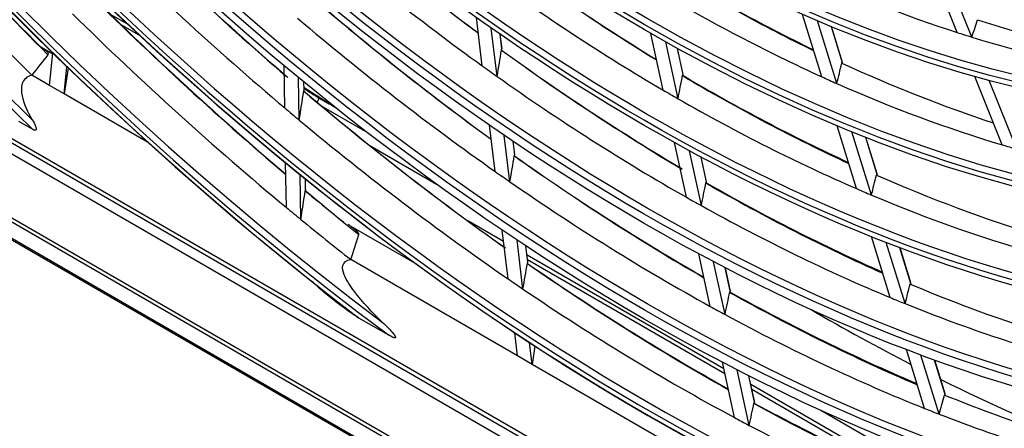
# Model space of a CAD drawing. Units: millimetres. Extents: x -14 to 7504, y -1 to 5360.
# Drawn here: x 3309 to 3377, y 3873 to 3901 of the extents above; entities that cross this region are included whole.
import ezdxf

# ---------------------------------------------------------------- set-up
doc = ezdxf.new("R2010")
doc.units = ezdxf.units.MM
doc.layers.add('LG-Product', color=3, linetype='Continuous')

msp = doc.modelspace()

# ---------------------------------------------------------------- linework, layer by layer
at = {"layer": 'LG-Product', "linetype": 'Continuous', "extrusion": (0, 0.816497, 0.57735)}
for p, q in [((3479.704, 3793.24), (3223.72, 3941.033)), ((3224.155, 3940.072), (3480.139, 3792.279)), ((3239.848, 3932.044), (3463.577, 3802.874)), ((3234.898, 3929.186), (3492.78, 3780.298)), ((3235.146, 3929.329), (3493.028, 3780.441)), ((3492.285, 3779.441), (3234.403, 3928.329)), ((3234.453, 3928.225), (3492.235, 3779.394)), ((3373.449, 3899.666), (3371.584, 3904.315)), ((3374.465, 3899.345), (3372.593, 3904.015)), ((3316.581, 3900.178), (3315.317, 3900.908)), ((3364.162, 3896.623), (3362.834, 3900.908)), ((3316.04, 3900.207), (3317.385, 3899.43)), ((3340.852, 3897.374), (3340.451, 3900.681)), ((3365.192, 3896.162), (3363.857, 3900.465)), ((3365.576, 3897.612), (3364.816, 3900.064)), ((3365.592, 3897.592), (3364.827, 3900.059)), ((3341.871, 3896.646), (3341.468, 3899.967)), ((3342.199, 3898.538), (3342.077, 3899.546)), ((3342.204, 3898.535), (3342.082, 3899.542)), ((3353.259, 3895.717), (3352.413, 3899.6)), ((3354.29, 3895.12), (3353.44, 3899.019)), ((3311.364, 3898.184), (3310.531, 3898.665)), ((3311.141, 3896.027), (3311.369, 3898.237)), ((3354.637, 3896.793), (3354.249, 3898.57)), ((3354.646, 3896.784), (3354.258, 3898.566)), ((3327.287, 3894.489), (3327.24, 3897.403)), ((3311.141, 3896.027), (3309.91, 3896.737)), ((3312.137, 3895.452), (3312.329, 3897.308)), ((3312.421, 3897.22), (3312.137, 3895.452)), ((3312.137, 3895.452), (3311.141, 3896.027)), ((3328.281, 3893.655), (3328.234, 3896.58)), ((3328.611, 3895.735), (3328.602, 3896.278)), ((3328.613, 3895.736), (3328.604, 3896.276)), ((3376.538, 3891.962), (3374.659, 3896.646)), ((3377.543, 3891.669), (3375.657, 3896.373)), ((3317.859, 3892.148), (3312.137, 3895.452)), ((3330.958, 3894.378), (3328.611, 3895.875)), ((3329.628, 3895.184), (3330.331, 3894.778)), ((3332.998, 3892.781), (3329.819, 3894.616)), ((3309.972, 3893.022), (3309.031, 3893.565)), ((3341.731, 3890.132), (3341.346, 3893.302)), ((3366.542, 3888.951), (3365.204, 3893.266)), ((3367.564, 3888.514), (3366.22, 3892.847)), ((3342.748, 3889.423), (3342.361, 3892.606)), ((3343.079, 3891.288), (3342.969, 3892.195)), ((3343.084, 3891.283), (3342.974, 3892.192)), ((3354.863, 3888.364), (3354.047, 3892.108)), ((3367.96, 3889.928), (3367.172, 3892.467)), ((3367.976, 3889.907), (3367.183, 3892.463)), ((3333.127, 3891.906), (3337.702, 3889.265)), ((3355.889, 3887.787), (3355.069, 3891.547)), ((3327.396, 3887.661), (3327.347, 3890.737)), ((3356.243, 3889.429), (3355.875, 3891.114)), ((3356.253, 3889.417), (3355.883, 3891.11)), ((3328.39, 3886.842), (3328.341, 3889.927)), ((3328.72, 3888.9), (3328.709, 3889.629)), ((3328.722, 3888.902), (3328.711, 3889.628)), ((3328.722, 3888.904), (3328.72, 3888.9)), ((3342.315, 3885.32), (3339.855, 3886.741)), ((3336.367, 3883.749), (3331.835, 3886.366)), ((3342.625, 3882.76), (3342.219, 3886.105)), ((3343.64, 3882.066), (3343.233, 3885.424)), ((3368.858, 3881.482), (3367.563, 3885.659)), ((3369.874, 3881.066), (3368.573, 3885.262)), ((3343.975, 3883.907), (3343.839, 3885.023)), ((3343.98, 3883.902), (3343.844, 3885.019)), ((3370.279, 3882.449), (3369.519, 3884.9)), ((3370.296, 3882.427), (3369.53, 3884.896)), ((3343.266, 3877.479), (3331.826, 3884.084)), ((3357.43, 3876.594), (3343.92, 3884.394)), ((3343.959, 3884.087), (3357.5, 3876.269)), ((3356.495, 3880.877), (3355.709, 3884.483)), ((3357.518, 3880.319), (3356.728, 3883.941)), ((3357.877, 3881.933), (3357.531, 3883.522)), ((3357.887, 3881.922), (3357.539, 3883.517)), ((3332.351, 3880.101), (3334.408, 3878.914)), ((3343.266, 3877.479), (3343.073, 3879.067)), ((3344.267, 3876.901), (3344.085, 3878.399)), ((3344.463, 3878.152), (3344.267, 3876.901)), ((3371.216, 3873.879), (3369.964, 3877.918)), ((3344.267, 3876.901), (3343.266, 3877.479)), ((3372.226, 3873.482), (3370.968, 3877.539)), ((3372.64, 3874.836), (3371.909, 3877.195)), ((3372.657, 3874.813), (3371.92, 3877.191)), ((3359.248, 3868.252), (3344.267, 3876.901)), ((3358.157, 3873.255), (3357.331, 3877.045)), ((3359.176, 3872.714), (3358.346, 3876.519)), ((3359.541, 3874.302), (3359.146, 3876.112)), ((3359.551, 3874.29), (3359.154, 3876.108)), ((3371.55, 3868.441), (3359.282, 3875.525)), ((3359.353, 3875.2), (3369.6, 3869.284)), ((3372.822, 3868.703), (3364.095, 3873.741))]:
    msp.add_line(p, q, dxfattribs=at)
at = {"layer": 'LG-Product', "linetype": 'Continuous'}
for centre, major_axis, ratio, start_param, end_param in [((3351.96, 4011.632), (84.546, -146.437), 0.57735, 3.151777, 9.382861), ((3352.177, 4011.757), (-84.719, 146.738), 0.57735, 0.00764, 6.239385), ((3351.96, 4011.632), (-84.329, 146.063), 0.57735, 6.28243, 12.526811), ((3352.177, 4011.757), (84.156, -145.762), 0.57735, 3.142576, 9.387127), ((3351.96, 4011.632), (88.571, -153.409), 0.57735, 3.18771, 5.340592), ((3352.177, 4011.757), (-88.744, 153.709), 0.57735, 0.051351, 2.171665), ((3351.96, 4011.632), (-88.354, 153.034), 0.57735, 0.043885, 2.215259), ((3352.177, 4011.757), (88.181, -152.734), 0.57735, 3.187162, 5.351387), ((3351.96, 4011.632), (-88.354, 153.034), 0.57735, 2.49713, 5.356852), ((3352.177, 4011.757), (88.181, -152.734), 0.57735, 5.644188, 8.492979), ((3351.96, 4011.632), (88.571, -153.409), 0.57735, 5.654983, 8.482184), ((3352.177, 4011.757), (-88.744, 153.709), 0.57735, 2.540724, 5.313258), ((3351.96, 4011.632), (-92.379, 160.006), 0.57735, 0.936388, 2.028997), ((3352.177, 4011.757), (92.206, -159.705), 0.57735, 4.082895, 5.168018), ((3355.92, 4013.918), (92.379, -160.006), 0.57735, 5.026726, 5.142965), ((3355.703, 4013.793), (-92.206, 159.705), 0.57735, 1.8893, 2.00649), ((3353.94, 4012.775), (-92.05, 159.435), 0.57735, 1.897698, 2.011163), ((3355.92, 4013.918), (84.329, -146.063), 0.57735, 5.135426, 5.257173), ((3355.92, 4013.918), (76.192, -131.968), 0.57735, 5.238943, 5.352061), ((3355.703, 4013.793), (-76.018, 131.668), 0.57735, 2.099078, 2.215046), ((3355.703, 4013.793), (-84.156, 145.762), 0.57735, 1.995439, 2.116183), ((3353.94, 4012.775), (-75.862, 131.398), 0.57735, 2.112566, 2.233899), ((3353.94, 4012.775), (-84, 145.492), 0.57735, 2.007586, 2.129905), ((3355.703, 4013.793), (-72.081, 124.848), 0.57735, 2.214486, 2.327749), ((3355.92, 4013.918), (72.254, -125.148), 0.57735, 5.354285, 5.467352), ((3355.703, 4013.793), (-68.056, 117.876), 0.57735, 2.327607, 2.438196), ((3355.92, 4013.918), (68.229, -118.177), 0.57735, 5.467336, 5.577531), ((3353.94, 4012.775), (-71.925, 124.578), 0.57735, 2.228739, 2.349506), ((3353.94, 4012.775), (-63.875, 110.635), 0.57735, 2.454515, 2.573874), ((3355.92, 4013.918), (-88.354, 153.034), 0.57735, 2.005454, 2.125585), ((3355.703, 4013.793), (88.181, -152.734), 0.57735, 5.148598, 5.268503), ((3355.92, 4013.918), (80.217, -138.94), 0.57735, 5.253207, 5.370002), ((3355.703, 4013.793), (-80.043, 138.639), 0.57735, 2.11328, 2.230057), ((3353.94, 4012.775), (-67.9, 117.606), 0.57735, 2.342743, 2.462854), ((3353.94, 4012.775), (88.025, -152.464), 0.57735, 5.160178, 5.282911), ((3353.94, 4012.775), (-79.888, 138.369), 0.57735, 2.126068, 2.247916), ((3324.974, 4001.301), (-31.638, 123.379), 0.362575, 3.653341, 3.670099), ((3355.703, 4013.793), (-64.031, 110.905), 0.57735, 2.569271, 2.676584), ((3353.94, 4012.775), (-63.875, 110.635), 0.57735, 2.573874, 2.585414), ((3353.94, 4012.775), (-63.875, 110.635), 0.57735, 2.585414, 2.704774), ((3323.794, 4010.865), (4.38, 172.686), 0.16126, 3.993769, 4.00766), ((3355.703, 4013.793), (-76.018, 131.668), 0.57735, 2.229978, 2.345779), ((3355.92, 4013.918), (76.192, -131.968), 0.57735, 5.369843, 5.485382), ((3353.94, 4012.775), (75.862, -131.398), 0.57735, 5.375492, 5.385058), ((3324.433, 4004.232), (-19.283, 139.649), 0.301868, 3.786867, 3.802533), ((3355.703, 4013.793), (-68.056, 117.876), 0.57735, 2.458507, 2.568007), ((3324.023, 4007.444), (-7.333, 156.138), 0.232559, 3.898605, 3.913318), ((3355.703, 4013.793), (-72.081, 124.848), 0.57735, 2.345385, 2.457221), ((3355.92, 4013.918), (72.254, -125.148), 0.57735, 5.485185, 5.59665), ((3353.94, 4012.775), (-75.862, 131.398), 0.57735, 2.243465, 2.364799), ((3353.94, 4012.775), (67.9, -117.606), 0.57735, 5.604447, 5.615236), ((3353.94, 4012.775), (-67.9, 117.606), 0.57735, 2.473643, 2.593754), ((3323.996, 4015.612), (16.999, 199.788), 0.091438, 4.063591, 4.076051), ((3355.92, 4013.918), (84.329, -146.063), 0.57735, 5.266326, 5.384416), ((3355.703, 4013.793), (-84.156, 145.762), 0.57735, 2.126339, 2.244465), ((3329.628, 3906.387), (6.86, -11.882), 0.57735, 5.39284, 5.497787), ((3353.94, 4012.775), (-71.925, 124.578), 0.57735, 2.349506, 2.359639), ((3329.43, 3895.07), (-0.14, -0.242), 0.57735, 1.110111, 2.356194), ((3353.94, 4012.775), (-71.925, 124.578), 0.57735, 2.359639, 2.480405), ((3353.94, 4012.775), (-84, 145.492), 0.57735, 2.129905, 2.138486), ((3353.94, 4012.775), (-84, 145.492), 0.57735, 2.138486, 2.260805), ((3353.94, 4012.775), (-67.9, 117.606), 0.57735, 2.593754, 2.604543), ((3323.99, 4011.836), (4.622, 182.224), 0.16126, 3.979889, 3.993032), ((3355.703, 4013.793), (-80.043, 138.639), 0.57735, 2.24418, 2.359339), ((3355.92, 4013.918), (80.217, -138.94), 0.57735, 5.384106, 5.49909), ((3353.94, 4012.775), (79.888, -138.369), 0.57735, 5.389509, 5.39856), ((3353.94, 4012.775), (-79.888, 138.369), 0.57735, 2.256967, 2.378816), ((3324.239, 4008.252), (-7.752, 165.056), 0.232559, 3.883435, 3.897325), ((3355.703, 4013.793), (-76.018, 131.668), 0.57735, 2.360878, 2.473787), ((3355.92, 4013.918), (76.192, -131.968), 0.57735, 5.500742, 5.613302), ((3324.694, 4004.909), (-20.479, 148.307), 0.301868, 3.769423, 3.784136), ((3355.703, 4013.793), (-72.081, 124.848), 0.57735, 2.476285, 2.5871), ((3324.184, 4016.717), (17.844, 209.71), 0.091437, 4.052335, 4.064193), ((3355.92, 4013.918), (-88.354, 153.034), 0.57735, 2.136354, 2.15801), ((3355.703, 4013.793), (88.181, -152.734), 0.57735, 5.279497, 5.30966), ((3353.94, 4012.775), (71.925, -124.578), 0.57735, 5.621998, 5.632131), ((3353.94, 4012.775), (-75.862, 131.398), 0.57735, 2.364799, 2.374365), ((3353.94, 4012.775), (-71.925, 124.578), 0.57735, 2.490538, 2.611305), ((3353.94, 4012.775), (88.025, -152.464), 0.57735, 5.282911, 5.291077), ((3353.94, 4012.775), (-75.862, 131.398), 0.57735, 2.374365, 2.495698), ((3353.94, 4012.775), (88.025, -152.464), 0.57735, 5.291077, 5.319199), ((3324.192, 4012.825), (4.87, 191.967), 0.16126, 3.967154, 3.979614), ((3355.703, 4013.793), (-84.156, 145.762), 0.57735, 2.257239, 2.373222), ((3355.92, 4013.918), (84.329, -146.063), 0.57735, 5.397225, 5.513039), ((3353.94, 4012.775), (84, -145.492), 0.57735, 5.402397, 5.410978), ((3353.94, 4012.775), (-84, 145.492), 0.57735, 2.269385, 2.391704), ((3324.461, 4009.077), (-8.18, 174.17), 0.232559, 3.869558, 3.882701), ((3355.703, 4013.793), (-80.043, 138.639), 0.57735, 2.375079, 2.488965), ((3355.92, 4013.918), (80.217, -138.94), 0.57735, 5.515006, 5.62856), ((3324.948, 4005.572), (-21.648, 156.778), 0.301868, 3.754253, 3.768144), ((3355.703, 4013.793), (-76.018, 131.668), 0.57735, 2.491778, 2.603725), ((3353.94, 4012.775), (75.862, -131.398), 0.57735, 5.637291, 5.646857), ((3353.94, 4012.775), (-79.888, 138.369), 0.57735, 2.378816, 2.387867), ((3363.839, 4018.49), (-84.553, 146.451), 0.57735, 2.352708, 2.410078), ((3353.94, 4012.775), (-75.862, 131.398), 0.57735, 2.505265, 2.626598), ((3353.94, 4012.775), (-79.888, 138.369), 0.57735, 2.387867, 2.509715), ((3363.839, 4018.49), (-84.553, 146.451), 0.57735, 2.427271, 2.513439), ((3325.209, 4006.248), (-22.844, 165.435), 0.301868, 3.740377, 3.75352), ((3355.703, 4013.793), (-80.043, 138.639), 0.57735, 2.505979, 2.618954), ((3324.687, 4009.92), (-8.618, 183.484), 0.232559, 3.856819, 3.869278), ((3355.703, 4013.793), (-84.156, 145.762), 0.57735, 2.388138, 2.502914), ((3355.92, 4013.918), (84.329, -146.063), 0.57735, 5.528125, 5.642585), ((3353.94, 4012.775), (79.888, -138.369), 0.57735, 5.651308, 5.660359), ((3353.94, 4012.775), (-84, 145.492), 0.57735, 2.391704, 2.400285), ((3353.94, 4012.775), (-79.888, 138.369), 0.57735, 2.518767, 2.640615), ((3353.94, 4012.775), (-84, 145.492), 0.57735, 2.400285, 2.522604)]:
    msp.add_ellipse(centre, major_axis=major_axis, ratio=ratio, start_param=start_param, end_param=end_param, dxfattribs=at)
for centre, major_axis in [((3351.96, 4011.632), (80.608, -139.617)), ((3351.96, 4011.632), (-80.217, 138.94)), ((3352.177, 4011.757), (80.043, -138.639)), ((3351.96, 4011.632), (76.583, -132.646)), ((3351.96, 4011.632), (-76.192, 131.968)), ((3352.177, 4011.757), (76.018, -131.668)), ((3351.96, 4011.632), (72.471, -125.523)), ((3351.96, 4011.632), (-72.254, 125.148)), ((3352.177, 4011.757), (72.081, -124.848)), ((3351.96, 4011.632), (68.446, -118.551)), ((3351.96, 4011.632), (-68.229, 118.177)), ((3352.177, 4011.757), (68.056, -117.876)), ((3351.96, 4011.632), (64.421, -111.58)), ((3351.96, 4011.632), (-64.204, 111.205)), ((3352.177, 4011.757), (64.031, -110.905)), ((3351.96, 4011.632), (60.396, -104.608)), ((3351.96, 4011.632), (-60.179, 104.234)), ((3352.177, 4011.757), (60.006, -103.933)), ((3351.96, 4011.632), (56.371, -97.637)), ((3351.96, 4011.632), (-56.154, 97.262))]:
    msp.add_ellipse(centre, major_axis=major_axis, ratio=0.57735, dxfattribs=at)
for points, degree in [([(3311.026, 3898.129), (3310.652, 3897.666), (3310.28, 3897.202), (3309.91, 3896.737)], 3), ([(3332.097, 3886.152), (3331.64, 3886.525)], 1), ([(3331.826, 3884.084), (3331.999, 3884.658), (3332.184, 3885.229), (3332.38, 3885.8)], 3)]:
    msp.add_open_spline(points, degree=degree, dxfattribs=at)
for points, knots in [([(3310.531, 3898.665), (3310.658, 3898.592), (3310.774, 3898.512), (3310.971, 3898.336), (3311.104, 3898.226), (3311.026, 3898.129)], [0, 0, 0, 0, 0.5, 0.5, 1, 1, 1, 1]), ([(3342.17, 3898.456), (3342.175, 3898.489), (3342.182, 3898.516), (3342.192, 3898.534), (3342.196, 3898.538), (3342.199, 3898.538)], [0, 0, 0, 0, 0.713812, 0.713812, 1, 1, 1, 1]), ([(3365.533, 3897.564), (3365.539, 3897.59), (3365.548, 3897.608), (3365.565, 3897.615), (3365.571, 3897.615), (3365.576, 3897.612)], [0, 0, 0, 0, 0.716301, 0.716301, 1, 1, 1, 1]), ([(3309.91, 3896.737), (3309.588, 3896.652), (3309.353, 3896.429), (3309.172, 3895.895), (3309.191, 3895.601), (3309.368, 3894.746), (3309.637, 3894.205), (3309.95, 3893.678)], [0, 0, 0, 0, 0.25, 0.25, 0.5, 0.5, 1, 1, 1, 1]), ([(3354.637, 3896.793), (3354.628, 3896.795), (3354.62, 3896.787), (3354.609, 3896.762), (3354.605, 3896.747), (3354.601, 3896.728)], [0, 0, 0, 0, 0.558019, 0.558019, 1, 1, 1, 1]), ([(3328.611, 3895.735), (3328.607, 3895.73), (3328.602, 3895.715), (3328.594, 3895.678), (3328.591, 3895.659), (3328.587, 3895.637)], [0, 0, 0, 0, 0.571525, 0.571525, 1, 1, 1, 1]), ([(3309.95, 3893.678), (3310.033, 3893.539), (3310.114, 3893.393), (3310.183, 3893.204), (3310.192, 3893.177), (3310.207, 3893.121), (3310.214, 3893.092), (3310.216, 3893.052), (3310.217, 3893.041), (3310.215, 3893.02), (3310.213, 3893.01), (3310.208, 3892.994), (3310.205, 3892.987), (3310.197, 3892.977), (3310.193, 3892.972), (3310.181, 3892.964), (3310.174, 3892.961), (3310.155, 3892.956), (3310.142, 3892.957), (3310.088, 3892.963), (3310.049, 3892.981), (3309.998, 3893.007), (3309.985, 3893.014), (3309.972, 3893.022)], [0, 0, 0, 0, 0.490839, 0.490839, 0.570097, 0.570097, 0.650803, 0.650803, 0.678214, 0.678214, 0.70602, 0.70602, 0.724605, 0.724605, 0.743242, 0.743242, 0.767484, 0.767484, 0.810579, 0.810579, 0.951508, 0.951508, 1, 1, 1, 1]), ([(3343.05, 3891.207), (3343.055, 3891.24), (3343.062, 3891.266), (3343.072, 3891.284), (3343.076, 3891.287), (3343.079, 3891.288)], [0, 0, 0, 0, 0.712674, 0.712674, 1, 1, 1, 1]), ([(3367.915, 3889.882), (3367.922, 3889.907), (3367.931, 3889.925), (3367.948, 3889.931), (3367.954, 3889.931), (3367.96, 3889.928)], [0, 0, 0, 0, 0.715002, 0.715002, 1, 1, 1, 1]), ([(3356.243, 3889.429), (3356.234, 3889.431), (3356.226, 3889.424), (3356.214, 3889.399), (3356.21, 3889.384), (3356.206, 3889.366)], [0, 0, 0, 0, 0.562934, 0.562934, 1, 1, 1, 1]), ([(3328.72, 3888.9), (3328.716, 3888.895), (3328.711, 3888.881), (3328.703, 3888.844), (3328.7, 3888.825), (3328.696, 3888.804)], [0, 0, 0, 0, 0.575148, 0.575148, 1, 1, 1, 1]), ([(3332.38, 3885.8), (3332.411, 3885.889), (3332.293, 3885.971), (3332.174, 3886.08), (3332.135, 3886.113), (3332.096, 3886.145)], [0, 0, 0, 0, 0.695955, 0.695955, 1, 1, 1, 1]), ([(3333.985, 3879.802), (3333.296, 3880.463), (3332.632, 3881.15), (3331.791, 3882.26), (3331.53, 3882.642), (3331.288, 3883.255), (3331.226, 3883.469), (3331.311, 3883.886), (3331.541, 3884.056), (3331.826, 3884.084)], [0, 0, 0, 0, 0.5, 0.5, 0.75, 0.75, 0.875, 0.875, 1, 1, 1, 1]), ([(3343.945, 3883.828), (3343.951, 3883.86), (3343.957, 3883.885), (3343.968, 3883.903), (3343.971, 3883.906), (3343.975, 3883.907)], [0, 0, 0, 0, 0.711588, 0.711588, 1, 1, 1, 1]), ([(3332.351, 3880.101), (3332.186, 3880.197), (3332.024, 3880.302), (3331.223, 3880.842), (3330.602, 3881.322), (3329.711, 3882.072), (3329.423, 3882.326), (3329.149, 3882.594)], [0, 0, 0, 0, 0.143637, 0.143637, 0.719007, 0.719007, 1, 1, 1, 1]), ([(3357.877, 3881.933), (3357.868, 3881.935), (3357.86, 3881.928), (3357.848, 3881.904), (3357.844, 3881.889), (3357.841, 3881.872)], [0, 0, 0, 0, 0.567418, 0.567418, 1, 1, 1, 1]), ([(3370.234, 3882.405), (3370.241, 3882.43), (3370.25, 3882.446), (3370.268, 3882.452), (3370.273, 3882.452), (3370.279, 3882.449)], [0, 0, 0, 0, 0.713812, 0.713812, 1, 1, 1, 1]), ([(3333.985, 3879.802), (3334.126, 3879.666), (3334.266, 3879.528), (3334.521, 3879.262), (3334.639, 3879.137), (3334.769, 3878.974), (3334.791, 3878.946), (3334.824, 3878.9), (3334.836, 3878.882), (3334.855, 3878.851), (3334.862, 3878.839), (3334.874, 3878.816), (3334.879, 3878.805), (3334.888, 3878.783), (3334.891, 3878.771), (3334.892, 3878.754), (3334.892, 3878.75), (3334.891, 3878.744), (3334.89, 3878.741), (3334.888, 3878.735), (3334.886, 3878.733), (3334.882, 3878.728), (3334.879, 3878.726), (3334.871, 3878.722), (3334.865, 3878.72), (3334.842, 3878.717), (3334.824, 3878.721), (3334.725, 3878.744), (3334.647, 3878.784), (3334.516, 3878.852), (3334.462, 3878.883), (3334.408, 3878.914)], [0, 0, 0, 0, 0.304799, 0.304799, 0.565973, 0.565973, 0.617824, 0.617824, 0.649225, 0.649225, 0.669862, 0.669862, 0.686299, 0.686299, 0.703035, 0.703035, 0.70787, 0.70787, 0.711909, 0.711909, 0.715965, 0.715965, 0.721065, 0.721065, 0.730106, 0.730106, 0.759921, 0.759921, 0.900216, 0.900216, 1, 1, 1, 1]), ([(3372.595, 3874.794), (3372.602, 3874.818), (3372.611, 3874.834), (3372.629, 3874.839), (3372.634, 3874.839), (3372.64, 3874.836)], [0, 0, 0, 0, 0.712674, 0.712674, 1, 1, 1, 1]), ([(3359.541, 3874.302), (3359.532, 3874.305), (3359.524, 3874.298), (3359.512, 3874.274), (3359.508, 3874.26), (3359.504, 3874.242)], [0, 0, 0, 0, 0.571525, 0.571525, 1, 1, 1, 1])]:
    msp.add_open_spline(points, degree=3, knots=knots, dxfattribs=at)

doc.saveas('drawing.dxf')
